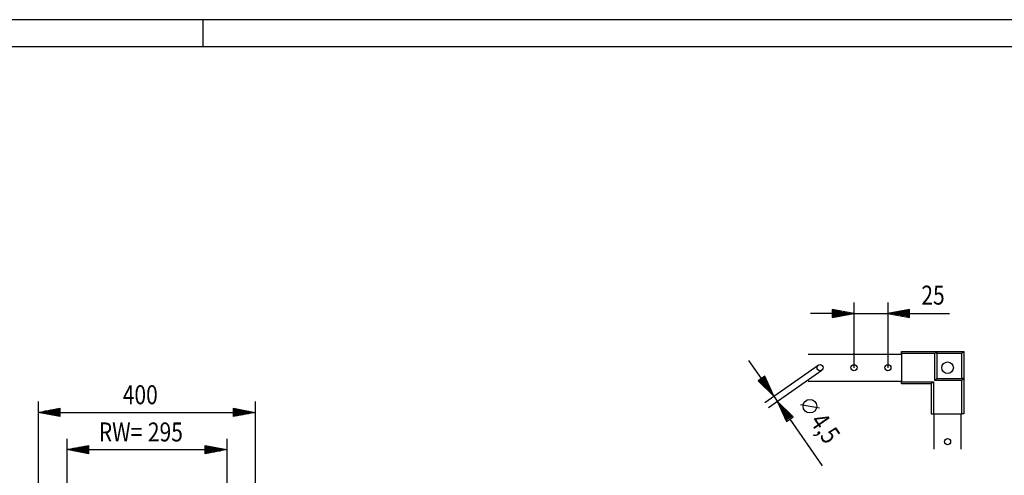
# Model space of a CAD drawing. Extents: x -6 to 5935, y 12 to 4212.
# Drawn here: x 1596 to 3410, y 3373 to 4212 of the extents above; entities that cross this region are included whole.
import ezdxf

# ---------------------------------------------------------------- set-up
doc = ezdxf.new("R2010")
doc.units = 0
for name, color, linetype in [('1', 7, 'CONTINUOUS'), ('10', 7, 'CONTINUOUS'), ('49', 7, 'CONTINUOUS')]:
    doc.layers.add(name, color=color, linetype=linetype)

msp = doc.modelspace()

# ---------------------------------------------------------------- linework, layer by layer
at = {"layer": '1'}
for p, q in [((3048.7966, 3596.135), (3220.4073, 3596.135)), ((3220.4073, 3597.385), (3220.4073, 3601.135)), ((3220.4073, 3601.135), (3285.4073, 3601.135)), ((3281.6573, 3597.385), (3220.4073, 3597.385)), ((3220.4073, 3597.385), (3220.4073, 3544.885)), ((3281.6573, 3597.385), (3285.4073, 3601.135)), ((3281.6573, 3547.385), (3281.6573, 3597.385)), ((3285.4073, 3601.135), (3285.4073, 3551.135)), ((3285.4073, 3597.385), (3285.4073, 3601.135)), ((3285.4073, 3601.135), (3335.4073, 3601.135)), ((3331.6573, 3597.385), (3285.4073, 3597.385)), ((3285.4073, 3597.385), (3285.4073, 3551.135)), ((3331.6573, 3597.385), (3332.4144, 3598.1421)), ((3331.6573, 3551.135), (3331.6573, 3597.385)), ((3332.4144, 3598.1421), (3333.1547, 3598.8824)), ((3333.1547, 3598.8824), (3333.8542, 3599.5819)), ((3333.8542, 3599.5819), (3334.4858, 3600.2136)), ((3334.4858, 3600.2136), (3334.8792, 3600.6069)), ((3334.8792, 3600.6069), (3335.184, 3600.9117)), ((3335.184, 3600.9117), (3335.3492, 3601.0769)), ((3335.3492, 3601.0769), (3335.4073, 3601.135)), ((3335.4073, 3601.135), (3335.4073, 3551.135)), ((3048.7966, 3546.135), (3220.4073, 3546.135)), ((3220.4073, 3544.885), (3279.1573, 3544.885)), ((3220.4073, 3541.135), (3220.4073, 3544.885)), ((3275.4073, 3541.135), (3220.4073, 3541.135)), ((3279.1573, 3544.885), (3275.4073, 3541.135)), ((3275.4073, 3541.135), (3275.4073, 3486.135)), ((3279.1573, 3544.885), (3279.1573, 3486.135)), ((3281.6573, 3547.385), (3285.4073, 3551.135)), ((3331.6573, 3547.385), (3281.6573, 3547.385)), ((3285.4073, 3551.135), (3335.4073, 3551.135)), ((3285.4073, 3551.135), (3331.6573, 3551.135)), ((3335.4073, 3551.135), (3331.6573, 3551.135)), ((3331.6573, 3547.385), (3335.4073, 3551.135)), ((3331.6573, 3486.135), (3331.6573, 3547.385)), ((3335.4073, 3551.135), (3335.4073, 3486.135)), ((3275.4073, 3486.135), (3279.1573, 3486.135)), ((3279.1573, 3486.135), (3331.6573, 3486.135)), ((3280.3823, 3420.9566), (3280.3823, 3486.135)), ((3330.3823, 3420.9566), (3330.3823, 3486.135)), ((3335.4073, 3486.135), (3331.6573, 3486.135))]:
    msp.add_line(p, q, dxfattribs=at)
for centre, radius in [((3070.4073, 3571.135), 5.625), ((3132.9073, 3571.135), 5.625), ((3195.4073, 3571.135), 5.625), ((3305.4073, 3571.135), 10.625), ((3305.3823, 3434.8836), 5.625)]:
    msp.add_circle(centre, radius, dxfattribs=at)
at = {"layer": '10', "color": 4}
for p, q in [((5933.5716, 4212.3425), (-6.4284, 4212.3425)), ((1933.5716, 4162.3425), (1933.5716, 4212.3425)), ((5883.5716, 4162.3425), (43.5716, 4162.3425))]:
    msp.add_line(p, q, dxfattribs=at)
at = {"layer": '49', "color": 4}
for p, q in [((3132.9073, 3691.135), (3132.9073, 3571.135)), ((3195.4073, 3691.135), (3195.4073, 3571.135)), ((3092.9073, 3671.135), (3052.9073, 3671.135)), ((3132.9073, 3671.135), (3092.9073, 3678.635)), ((3092.9073, 3678.635), (3092.9073, 3663.635)), ((3092.9073, 3663.635), (3132.9073, 3671.135)), ((3093.9073, 3677.135), (3099.9073, 3677.135)), ((3093.9073, 3675.135), (3110.574, 3675.135)), ((3093.9073, 3673.135), (3121.2406, 3673.135)), ((3093.9073, 3671.135), (3131.9073, 3671.135)), ((3093.9073, 3669.135), (3121.2406, 3669.135)), ((3093.9073, 3667.135), (3110.574, 3667.135)), ((3093.9073, 3665.135), (3099.9073, 3665.135)), ((3132.9073, 3671.135), (3195.4073, 3671.135)), ((3235.4073, 3678.635), (3195.4073, 3671.135)), ((3195.4073, 3671.135), (3235.4073, 3663.635)), ((3234.4073, 3671.135), (3196.4073, 3671.135)), ((3234.4073, 3673.135), (3207.074, 3673.135)), ((3234.4073, 3669.135), (3207.074, 3669.135)), ((3234.4073, 3675.135), (3217.7406, 3675.135)), ((3234.4073, 3667.135), (3217.7406, 3667.135)), ((3234.4073, 3677.135), (3228.4073, 3677.135)), ((3234.4073, 3665.135), (3228.4073, 3665.135)), ((3235.4073, 3663.635), (3235.4073, 3678.635)), ((3235.4073, 3671.135), (3309.0514, 3671.135)), ((2962.2831, 3551.3665), (2939.4053, 3584.1782)), ((2968.755, 3507.1159), (3067.1901, 3575.7492)), ((2975.1894, 3497.8876), (3073.6245, 3566.5209)), ((2968.4353, 3555.6561), (2956.1309, 3547.0769)), ((2956.1309, 3547.0769), (2985.1609, 3518.5548)), ((2957.9333, 3547.1145), (2961.3649, 3542.1928)), ((2959.5739, 3548.2584), (2969.1063, 3534.5869)), ((2961.2145, 3549.4023), (2976.8476, 3526.981)), ((2962.855, 3550.5462), (2984.5889, 3519.3751)), ((2964.4956, 3551.6901), (2980.1288, 3529.2687)), ((2966.1362, 3552.834), (2975.6686, 3539.1624)), ((2967.7768, 3553.9779), (2971.2085, 3549.0561)), ((2985.1609, 3518.5548), (2968.4353, 3555.6561)), ((1629.7072, 3508.7973), (1629.7072, 3238.7973)), ((2029.7071, 3508.7973), (2029.7071, 3237.7974)), ((2985.1609, 3518.5548), (2991.5952, 3509.3265)), ((2991.5952, 3509.3265), (3008.3208, 3472.2252)), ((3020.6252, 3480.8044), (2991.5952, 3509.3265)), ((3013.901, 3477.3351), (2992.1672, 3508.5062)), ((1629.7072, 3488.7973), (1669.7072, 3496.2973)), ((1669.7072, 3481.2973), (1629.7072, 3488.7973)), ((1668.7072, 3488.7973), (1630.7072, 3488.7973)), ((1668.7072, 3490.7973), (1641.3739, 3490.7973)), ((1668.7072, 3486.7973), (1641.3739, 3486.7973)), ((1668.7072, 3492.7973), (1652.0405, 3492.7973)), ((1668.7072, 3484.7973), (1652.0405, 3484.7973)), ((1668.7072, 3494.7973), (1662.7072, 3494.7973)), ((1669.7072, 3496.2973), (1669.7072, 3481.2973)), ((1669.7072, 3488.7973), (1989.7071, 3488.7973)), ((1989.7071, 3481.2973), (1989.7071, 3496.2973)), ((1989.7071, 3496.2973), (2029.7071, 3488.7973)), ((2029.7071, 3488.7973), (1989.7071, 3481.2973)), ((1990.7071, 3494.7973), (1996.7071, 3494.7973)), ((1990.7071, 3492.7973), (2007.3738, 3492.7973)), ((1990.7071, 3490.7973), (2018.0404, 3490.7973)), ((1990.7071, 3488.7973), (2028.7071, 3488.7973)), ((1990.7071, 3486.7973), (2018.0404, 3486.7973)), ((1990.7071, 3484.7973), (2007.3738, 3484.7973)), ((3012.2605, 3476.1912), (2996.6273, 3498.6125)), ((3015.5416, 3478.479), (2999.9085, 3500.9003)), ((3010.6199, 3475.0473), (3001.0875, 3488.7188)), ((3017.1822, 3479.6228), (3007.6498, 3493.2944)), ((3018.8228, 3480.7667), (3015.3911, 3485.6885)), ((1668.7072, 3482.7973), (1662.7072, 3482.7973)), ((1990.7071, 3482.7973), (1996.7071, 3482.7973)), ((3008.9793, 3473.9034), (3005.5476, 3478.8252)), ((3008.3208, 3472.2252), (3020.6252, 3480.8044)), ((3014.473, 3476.5148), (3074.4294, 3390.5242)), ((1682.2068, 3440.1973), (1682.2068, 3170.1973)), ((1977.2075, 3440.1973), (1977.2075, 3170.1973)), ((1682.2068, 3420.1973), (1722.2068, 3427.6973)), ((1722.2068, 3412.6973), (1682.2068, 3420.1973)), ((1721.2068, 3420.1973), (1683.2068, 3420.1973)), ((1721.2068, 3422.1973), (1693.8734, 3422.1973)), ((1721.2068, 3418.1973), (1693.8734, 3418.1973)), ((1721.2068, 3424.1973), (1704.5401, 3424.1973)), ((1721.2068, 3416.1973), (1704.5401, 3416.1973)), ((1721.2068, 3426.1973), (1715.2068, 3426.1973)), ((1721.2068, 3414.1973), (1715.2068, 3414.1973)), ((1722.2068, 3427.6973), (1722.2068, 3412.6973)), ((1722.2068, 3420.1973), (1937.2075, 3420.1973)), ((1937.2075, 3412.6973), (1937.2075, 3427.6973)), ((1937.2075, 3427.6973), (1977.2075, 3420.1973)), ((1977.2075, 3420.1973), (1937.2075, 3412.6973)), ((1938.2075, 3426.1973), (1944.2075, 3426.1973)), ((1938.2075, 3424.1973), (1954.8742, 3424.1973)), ((1938.2075, 3422.1973), (1965.5409, 3422.1973)), ((1938.2075, 3420.1973), (1976.2075, 3420.1973)), ((1938.2075, 3418.1973), (1965.5409, 3418.1973)), ((1938.2075, 3416.1973), (1954.8742, 3416.1973)), ((1938.2075, 3414.1973), (1944.2075, 3414.1973))]:
    msp.add_line(p, q, dxfattribs=at)
at = {"layer": '49', "color": 2}
msp.add_line((3034.2691, 3503.2993), (3069.075, 3497.0906), dxfattribs=at)
msp.add_circle((3051.672, 3500.195), 12.5, dxfattribs=at)

# ---------------------------------------------------------------- texts
at = {"layer": '49', "color": 2, "width": 0.812}
for s, p in [('25', (3257.0108, 3687.3723)), ('RW=', (1741.279, 3435.1973)), ('295', (1831.7572, 3435.1973))]:
    msp.add_text(s, height=35, dxfattribs=at).set_placement(p)
for s, rotation, p in [('400', 0.0000012, (1785.4681, 3503.7973)), ('4,5', 304.8858932, (3050.1856, 3471.7294))]:
    msp.add_text(s, height=35, rotation=rotation, dxfattribs=at).set_placement(p)

doc.saveas('drawing.dxf')
